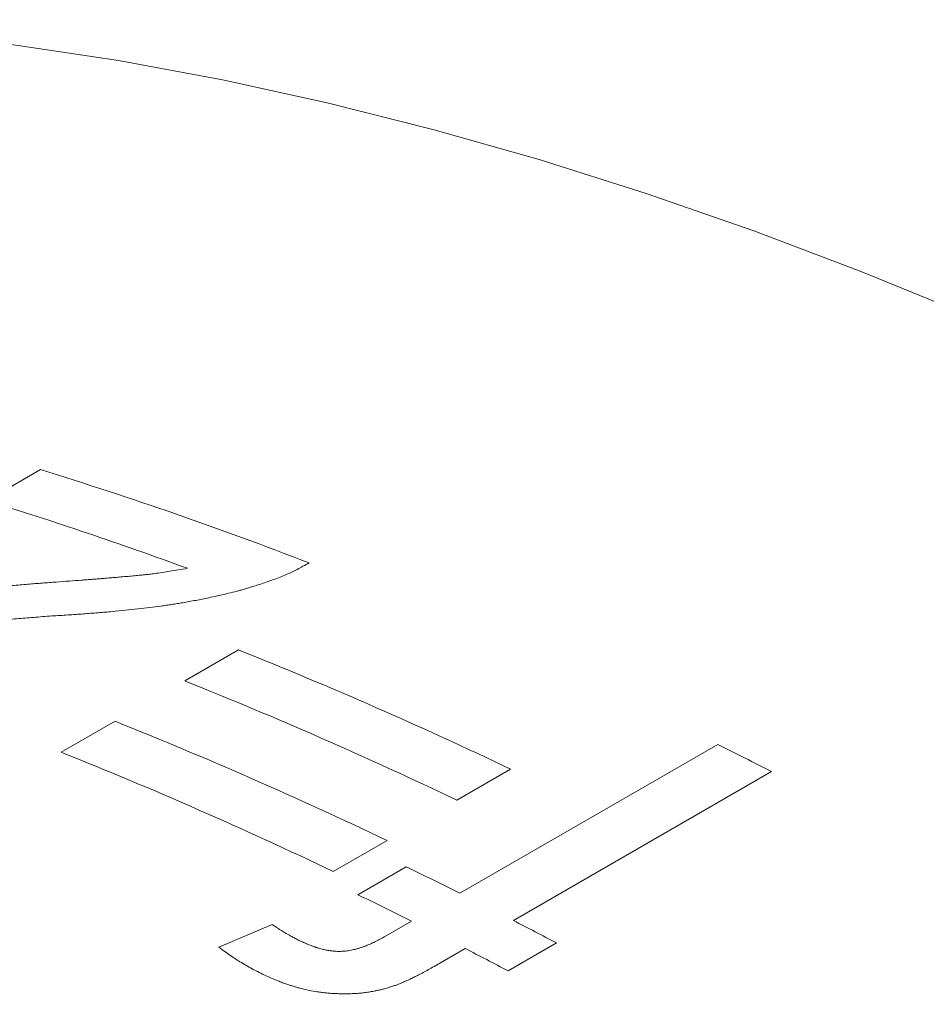
# Model space of a CAD drawing. Units: inches. Extents: x 0.1 to 10.9, y 0 to 8.5.
# Drawn here: x 9.9 to 10, y 8.1 to 8.2 of the extents above; entities that cross this region are included whole.
import ezdxf

# ---------------------------------------------------------------- set-up
doc = ezdxf.new("R2010")
doc.units = ezdxf.units.IN
doc.header["$MEASUREMENT"] = 0

msp = doc.modelspace()

# ---------------------------------------------------------------- linework, layer by layer
at = {"color": 7, "linetype": 'Continuous', "lineweight": 18}
for p, q in [((9.8944730073, 8.1337242867), (9.8999122903, 8.1368643179)), ((9.9145407404, 8.1154769137), (9.9199800233, 8.1186169449)), ((9.9020303896, 8.108254842), (9.9074696726, 8.1113948732)), ((9.9423819533, 8.0939840975), (9.9684905114, 8.1090562472)), ((9.9475163952, 8.10655058), (9.9420771122, 8.1034105488)), ((9.9739201398, 8.1062951351), (9.9478115817, 8.0912229854)), ((9.9350060444, 8.0993285082), (9.9295667615, 8.096188477)), ((9.9320615614, 8.0938361802), (9.936956916, 8.0966622083)), ((9.9348604449, 8.0896420231), (9.9374865987, 8.0911580694)), ((9.9179623908, 8.0885247267), (9.9233649443, 8.0908287891)), ((9.9429162271, 8.0883969573), (9.9397631428, 8.0865767205)), ((9.9521579903, 8.0889546393), (9.9472626357, 8.0861286112))]:
    msp.add_line(p, q, dxfattribs=at)
at = {"color": 7, "linetype": 'Continuous', "lineweight": 18, "flags": 128}
msp.add_lwpolyline([(9.9940785426, 8.1523867968), (9.9830865933, 8.1568919025), (9.9721401305, 8.1610391136), (9.9612466561, 8.1648255878), (9.9504136361, 8.1682487301), (9.9396484948, 8.1713061944), (9.9289586103, 8.1739958852), (9.9183513086, 8.1763159592), (9.9078338597, 8.1782648263), (9.8974134716, 8.1798411509), (9.8870972859, 8.1810438526), (9.8768923729, 8.1818721072), (9.8668057264, 8.182325347), (9.8568442594, 8.1824032613), (9.8470147989, 8.1821057969), (9.8373240816, 8.1814331575), (9.827778749, 8.1803858042), (9.818385343, 8.1789644547), (9.8091503014, 8.1771700832), (9.8000799533, 8.1750039194), (9.7911805152, 8.1724674479), (9.7824580863, 8.1695624072), (9.7739186446, 8.1662907881)], dxfattribs=at)
at = {"color": 7, "linetype": 'Continuous', "lineweight": 18}
for centre, radius, start, end in [((9.7789371047, 7.744382541), 0.410702983545849, 68.8516208463, 72.8690618916), ((9.7752136753, 7.746445366), 0.4052255553301163, 69.8522362495, 72.8842182528), ((9.7461773571, 7.6845326662), 0.4675858507633384, 64.4948219101, 68.1793683418), ((9.7407380742, 7.681392635), 0.4675858507668915, 64.4948219101, 68.1793683418), ((9.7336670064, 7.6773105944), 0.4675858507648784, 64.4948219101, 68.1793683418), ((9.737305561, 7.6477201494), 0.5160208101017648, 62.7072639127, 63.3836144539), ((9.7282277235, 7.6741705632), 0.4675858507624895, 64.4948219101, 68.1793683418), ((9.7158660226, 7.641965564), 0.5055988740584801, 63.3835939492, 64.0692073381), ((9.7109706679, 7.6391395359), 0.5055988741084223, 63.3835939492, 64.069207338), ((9.7068586346, 7.6242315018), 0.5254896463575446, 62.1731254508, 62.707686266), ((9.7019632799, 7.6214054737), 0.5254896463723552, 62.1731254508, 62.707686266)]:
    msp.add_arc(centre, radius, start, end, dxfattribs=at)
for points, knots in [([(9.927112351752179, 8.127424362284966), (9.926908889723796, 8.127308198038259), (9.926517810593781, 8.127084916018992), (9.925930883376333, 8.1267731351264), (9.92536859887785, 8.126493197661356), (9.924798327126034, 8.12623318062286), (9.924186293821391, 8.12598018423867), (9.923508926904042, 8.125720210675153), (9.923027070474443, 8.1255504373597), (9.922777136898118, 8.125462377827256)], [0, 0, 0, 0, 0.1581073166126937, 0.3039017762766331, 0.4376118002634946, 0.5632466486417289, 0.6977261252269559, 0.8432138995958939, 1, 1, 1, 1]), ([(9.898634034541882, 8.12526920681488), (9.899129617711223, 8.125306260756423), (9.900093013998449, 8.12537829231826), (9.901497451802012, 8.125483544522933), (9.902819255275007, 8.125583227470626), (9.90382784839632, 8.125660078037559), (9.904546266091522, 8.125715407613182), (9.904997707270512, 8.125750410430149), (9.905436382563321, 8.125784681044466), (9.905862289387928, 8.125818234315304), (9.906275426025433, 8.125851089143403), (9.906750986829609, 8.12588928742954), (9.907285826695745, 8.125932938586073), (9.907931600266206, 8.125986997006754), (9.908596417874438, 8.126044518231222), (9.909266870470422, 8.126105244159817), (9.909874606785909, 8.126163349806708), (9.910428501336977, 8.126219893459515), (9.910968340229985, 8.126279392446625), (9.91156818664372, 8.126355431723677), (9.91226088438035, 8.126453321402487), (9.913048496926832, 8.126575255043328), (9.91389923428949, 8.126716066901537), (9.914486207526556, 8.126820159751535), (9.914790552954392, 8.126874131859575)], [0, 0, 0, 0, 0.0923095487559265, 0.1794465229008734, 0.2614119689469001, 0.338207144874925, 0.3669624571380647, 0.3949201477244574, 0.4220803328177755, 0.4484431391459472, 0.4740087052948299, 0.4987771832326192, 0.5367054145855076, 0.573235690131676, 0.6185240179296977, 0.659908854047906, 0.6973951889542035, 0.730989750548124, 0.7623466682041986, 0.7971776550307733, 0.8418710661761539, 0.8905499573864943, 0.9432501893745564, 1, 1, 1, 1]), ([(9.86972708684884, 8.118969626345468), (9.869872466274641, 8.119049941063286), (9.87014408783968, 8.119199998124177), (9.870527491215112, 8.119407645804134), (9.870857336975789, 8.11958267225679), (9.871178737187693, 8.119747552628791), (9.871640078151763, 8.119973081352171), (9.872282391131568, 8.12026868613541), (9.872978730120321, 8.12056671393334), (9.873583505057645, 8.120812343486284), (9.874076658420798, 8.121004374618183), (9.874571469427911, 8.121188897755617), (9.875067980734439, 8.121365875837538), (9.875566138671292, 8.121535353712712), (9.876296141957821, 8.121771542463463), (9.877289823255706, 8.122068452555359), (9.878577944037701, 8.122416491449439), (9.87978071400998, 8.122710305620382), (9.880879616839614, 8.122957746358253), (9.881597492884374, 8.123109090041744), (9.882075095028245, 8.123205881238365), (9.882301481169376, 8.123251084789507), (9.882529616032436, 8.123295966079677), (9.882759500887321, 8.123340522008847), (9.88299113409081, 8.123384758268836), (9.883224522368778, 8.123428646993185), (9.883699820977792, 8.123516865882447), (9.884445882224428, 8.123647666443059), (9.885491414522352, 8.123815455991384), (9.88662271513629, 8.12398294143272), (9.887597008910113, 8.124116439185233), (9.888391339071188, 8.124219748535598), (9.888983027389095, 8.124294211220803), (9.889592057828217, 8.12436841090715), (9.890218436769288, 8.124442314733209), (9.890806532213402, 8.124509534275813), (9.891332604947703, 8.124568030724532), (9.892034258151629, 8.1246442581079), (9.892994323707782, 8.124744777009255), (9.894263691114096, 8.1248715016884), (9.895632270452408, 8.125001970828379), (9.897100146330557, 8.125136246891897), (9.898111660322584, 8.125223926568605), (9.898634034541882, 8.12526920681488)], [0, 0, 0, 0, 0.0195111569455368, 0.0364539270673386, 0.0508313430544213, 0.0627078855512152, 0.0777238782824039, 0.1085138091618551, 0.1405504456986531, 0.1593318504183103, 0.1778770901759403, 0.1962012364609532, 0.2143199125014698, 0.232249278659394, 0.2500060121755307, 0.2921220667801552, 0.336183587068672, 0.382327527502182, 0.4139835151307271, 0.4466292201314022, 0.4540969953971016, 0.461616352008152, 0.4691875811043277, 0.476810967882328, 0.4844867917250829, 0.4922153263287807, 0.4999968398276697, 0.5316788127631367, 0.5661220781800437, 0.603354729980456, 0.6433989916100724, 0.6622977115948088, 0.6817682096518367, 0.7018117527970485, 0.7224295024009146, 0.7436225254349332, 0.7598966063578629, 0.774398425138936, 0.812948881287891, 0.854781937356493, 0.8999001720423282, 0.9483056389796942, 1, 1, 1, 1]), ([(9.922777136898118, 8.125462377827256), (9.922559124057795, 8.125392076200772), (9.922145503465948, 8.12525869781668), (9.921554916621377, 8.125072960718006), (9.921028606706615, 8.124911694040746), (9.920557048357548, 8.124771924632737), (9.920086964734148, 8.124640292483637), (9.919485556277646, 8.124480644158396), (9.918722240272862, 8.12429000750138), (9.917838814840811, 8.124084833191416), (9.91680911902672, 8.123860828310198), (9.915633932591842, 8.123627117073385), (9.91465700664465, 8.123452479587021), (9.91402649741105, 8.123346819545738), (9.913755406513447, 8.12330237768757), (9.913482700904298, 8.12325865135481), (9.913208380006905, 8.12321563787025), (9.91293244408222, 8.12317333695625), (9.912654894360292, 8.123131740676591), (9.912375727342466, 8.123090869357927), (9.911818017705608, 8.123010953404723), (9.910956144174284, 8.122896435746847), (9.909765086267127, 8.12275584751107), (9.908498181189945, 8.122622209041888), (9.907155456908567, 8.122495322884891), (9.905736924314775, 8.122374773235977), (9.90424269269112, 8.12226038713758), (9.90267253139483, 8.122151020227117), (9.901602280135739, 8.122084807864459), (9.901054021720224, 8.122050889207761)], [0, 0, 0, 0, 0.0324256273309759, 0.0615188864453335, 0.0872850174668472, 0.109731590782002, 0.1302656462298567, 0.1550321578052291, 0.1955827260869129, 0.2381750859346102, 0.2787175267395948, 0.3386965943913283, 0.4001568331586968, 0.4124134368543022, 0.4247320389146114, 0.4371133921326496, 0.4495582379139094, 0.4620673063744272, 0.4746413164428052, 0.4872809759663358, 0.4999869818203321, 0.5503587746098251, 0.604113799462021, 0.6613023903668945, 0.721966335198451, 0.7861406330924289, 0.8538548402207902, 0.9251341093455228, 1, 1, 1, 1]), ([(9.901054021720224, 8.122050889207761), (9.900448766381787, 8.122005133478629), (9.899264790067317, 8.12191562794914), (9.897527530209185, 8.121772524933732), (9.89586903024766, 8.121627089747719), (9.894289160512532, 8.12147894467071), (9.892741926404058, 8.12132405329554), (9.891232707582564, 8.121162193464679), (9.889820068132662, 8.120999173751011), (9.888883888668389, 8.120883198144544), (9.888392886352076, 8.120819927688503), (9.888262443387008, 8.120802989302703), (9.888132925890204, 8.120786041149595), (9.888004333773953, 8.120769083448685), (9.887876667013188, 8.120752116824434), (9.887749925477026, 8.12073514057156), (9.887293281966853, 8.120673506151359), (9.886526190390768, 8.120565583306), (9.885468668765563, 8.120404453681022), (9.884470938200254, 8.120239615911366), (9.883567221085192, 8.12007738604997), (9.88275295748822, 8.11991887172255), (9.88219116961306, 8.119800629293165), (9.88182787212905, 8.11972000112978), (9.881647723687946, 8.119679147765059), (9.881470749537835, 8.11963813012055), (9.881296952128901, 8.119596945181092), (9.881126320223, 8.119555609289), (9.880636699307079, 8.119434129462194), (9.879849692492128, 8.11922448056753), (9.878798286239846, 8.118907167023101), (9.877886724093699, 8.118596225118232), (9.877096352339601, 8.118290733080647), (9.876405363431694, 8.117990663343786), (9.8757279928925, 8.117666454142721), (9.875300867665398, 8.117435100274099), (9.87508408704262, 8.117317680293867)], [0, 0, 0, 0, 0.0677216863299394, 0.1324744574713031, 0.1942631245976092, 0.2530932261370341, 0.3089711802822477, 0.3670360932267177, 0.4215498274441541, 0.4665958172088554, 0.4714815841319498, 0.4763330084854304, 0.4811501090537449, 0.4859329050258859, 0.4906814160066254, 0.4953956620285738, 0.500075663564221, 0.5416390234076529, 0.5810113419119893, 0.6182178188480657, 0.653288323083355, 0.6824120054732145, 0.7099380771331469, 0.7168877965717506, 0.7237309462687896, 0.7304682436715105, 0.7371004405793842, 0.7436283251044458, 0.7500527237483678, 0.7934654286289077, 0.8350627145794666, 0.875065803047879, 0.9051544042677401, 0.9359020245682639, 0.9674680909692079, 1, 1, 1, 1]), ([(9.923364944325542, 8.09082878905821), (9.923466225649475, 8.090760919048204), (9.923658806977663, 8.090631867647973), (9.92393580539215, 8.09044927206013), (9.924185194269333, 8.09028757836447), (9.924407193669957, 8.090146944652908), (9.92460602918065, 8.090024526454084), (9.924816506003243, 8.089901089271732), (9.925065091412192, 8.08976210199901), (9.925372849304951, 8.089595253591142), (9.925731464597071, 8.08940518237303), (9.92598915234232, 8.089271344882329), (9.926125936678025, 8.089200302030678)], [0, 0, 0, 0, 0.1188252758784801, 0.2259402677847856, 0.3213513481640433, 0.4050675622900817, 0.4771023611749635, 0.542499606140728, 0.6327898113458693, 0.7391244842365854, 0.8615235501733423, 1, 1, 1, 1]), ([(9.926125936678025, 8.089200302030678), (9.926267295323404, 8.089135673843641), (9.926538251948307, 8.089011794363998), (9.92693889637867, 8.08884077811009), (9.927239875430955, 8.088720475418414), (9.927446154023004, 8.088642855977191), (9.927563573681265, 8.08860005680994), (9.9276780669564, 8.088559749677884), (9.927789630430096, 8.08852193459477), (9.927898274273977, 8.08848662422585), (9.928003963822992, 8.088453787663381), (9.928213272557116, 8.088392247745073), (9.928525622327607, 8.088310179204486), (9.92894449706326, 8.088221066317013), (9.929352813127213, 8.088156393771298), (9.929750514297423, 8.088116223087942), (9.930137661484583, 8.088100677442325), (9.930580136061437, 8.088111857324751), (9.931092463240159, 8.088168474139593), (9.93151859965054, 8.088253386246004), (9.931807927157688, 8.088325050862219), (9.93195899341902, 8.088365483320159), (9.932111592564661, 8.088409311666563), (9.932265736905196, 8.088456537637716), (9.932421418963132, 8.088507165292835), (9.932578660182182, 8.088561179467067), (9.932737383178722, 8.088618642308969), (9.932984264824837, 8.0887119669885), (9.933333176806174, 8.088859298618623), (9.933795749055331, 8.089078200341808), (9.934314088936832, 8.089342544909286), (9.934670610187311, 8.089537967558128), (9.934860444888416, 8.089642023066974)], [0, 0, 0, 0, 0.0568425022021446, 0.1089558583857212, 0.1563851486581682, 0.1713128808707483, 0.1857189638840537, 0.1996064880110431, 0.2129789030803072, 0.225840073439509, 0.2381943431892817, 0.2500466138119155, 0.2982070837274587, 0.3433025182779922, 0.3856307172122371, 0.4255514572748062, 0.4634930624731535, 0.4999536738213765, 0.5547566189752939, 0.6138861046983135, 0.6295096192988522, 0.6454997983834819, 0.6618721944546492, 0.6786412965872186, 0.6958205901356518, 0.7134226177058467, 0.7314590400120741, 0.749940695563061, 0.7987204741473043, 0.8565651449722904, 0.9236261154262698, 1, 1, 1, 1]), ([(9.922230642382633, 8.085883540514105), (9.9219951874351, 8.086005562813348), (9.921532802385087, 8.08624518949153), (9.920874984634107, 8.086608720928933), (9.920265573722867, 8.086963740802373), (9.919693023692043, 8.087319010974262), (9.919133433931345, 8.087689719896169), (9.918553265662943, 8.088092568791343), (9.918164544924243, 8.088376873856523), (9.917962390752141, 8.088524726670522)], [0, 0, 0, 0, 0.1495573012313229, 0.2936997541754269, 0.4325284866384318, 0.5623422233218226, 0.6960885204951853, 0.84195087265673, 1, 1, 1, 1]), ([(9.939763142763363, 8.086576720455971), (9.939574399143384, 8.086470342613465), (9.939212865088397, 8.086266578307328), (9.938685625808535, 8.085979137236382), (9.938274484914476, 8.085761873888183), (9.937970332985675, 8.085606017212237), (9.937764170657337, 8.085502606949282), (9.937559593298, 8.085402312937088), (9.937330077142859, 8.08529324263322), (9.937038358019876, 8.08515776633833), (9.936699863143447, 8.085005923144461), (9.936350052832505, 8.084857245390033), (9.936014665815476, 8.084724155231239), (9.935651968650548, 8.084597257588948), (9.935227718572579, 8.084458716790673), (9.934916839388634, 8.084363915411915), (9.9347496383585, 8.084312928118443)], [0, 0, 0, 0, 0.1243538246217373, 0.2381968856716952, 0.3415584695668437, 0.3866621700300314, 0.4294501618340671, 0.4699284662944992, 0.5127446383304275, 0.5690050422049219, 0.6456024097901497, 0.7137246330549085, 0.7724634919333153, 0.8359461667236179, 0.9117664631866925, 1, 1, 1, 1]), ([(9.9347496383585, 8.084312928118443), (9.934621331992728, 8.084283353315332), (9.934376884098347, 8.084227007721692), (9.934025944455588, 8.08415036960389), (9.933709604449959, 8.084084960761844), (9.933427718358901, 8.084030984152275), (9.933158763191601, 8.083984596570382), (9.932818760069779, 8.08393598662919), (9.932390633879574, 8.08388665770388), (9.931878540380731, 8.08384556937244), (9.931363667136498, 8.083821241999118), (9.930853095729741, 8.083810998991808), (9.93035338781848, 8.08381305524627), (9.929858746788511, 8.083827676387427), (9.929369182241249, 8.083854747718307), (9.928884677612425, 8.08389422951436), (9.92840534170913, 8.083946265912338), (9.927807104762994, 8.084026841464278), (9.927082496788227, 8.08415726539363), (9.926476994103982, 8.084301119830048), (9.92608666694193, 8.08440543175314), (9.92591581238177, 8.084452845731034), (9.92574400699618, 8.08450225600589), (9.925571248324577, 8.084553661756777), (9.925397541692881, 8.084607063181487), (9.925222868603, 8.084662442699479), (9.92504729980264, 8.084719853999694), (9.92478061461671, 8.084809220988715), (9.924410787959417, 8.084942756679819), (9.923927717477095, 8.085133151630732), (9.92340000091319, 8.085354803928118), (9.922827189268716, 8.085607360416152), (9.922435589733649, 8.08578865714316), (9.922230642382633, 8.085883540514105)], [0, 0, 0, 0, 0.0293692457582317, 0.0559539680036597, 0.0797633482325474, 0.1008102004073482, 0.1191131415814867, 0.1394788444598675, 0.1754127515404086, 0.2122048206391983, 0.2499948045039935, 0.2861730031349864, 0.322068838707767, 0.3577599928535317, 0.3933254884151444, 0.428845186925883, 0.4643992585279474, 0.5000676415876072, 0.5638441668252318, 0.6322137892912993, 0.6462280036211332, 0.6604405538019589, 0.6748543959817209, 0.6894723641887635, 0.7042971753848402, 0.7193314343913391, 0.7345776386772017, 0.7500381830000186, 0.7893233252681575, 0.8339165533249868, 0.883870503363075, 0.9392225205110084, 1, 1, 1, 1])]:
    msp.add_open_spline(points, degree=3, knots=knots, dxfattribs=at)
msp.add_open_spline([(9.988541594656029, 8.071964481671616), (9.989329067846445, 8.074492799953891), (9.990904014227278, 8.079549436518441), (9.993264358283094, 8.087046389728538), (9.994837594878625, 8.09198505998583), (9.995624213176391, 8.094454395114477)], degree=3, dxfattribs=at)

doc.saveas('drawing.dxf')
